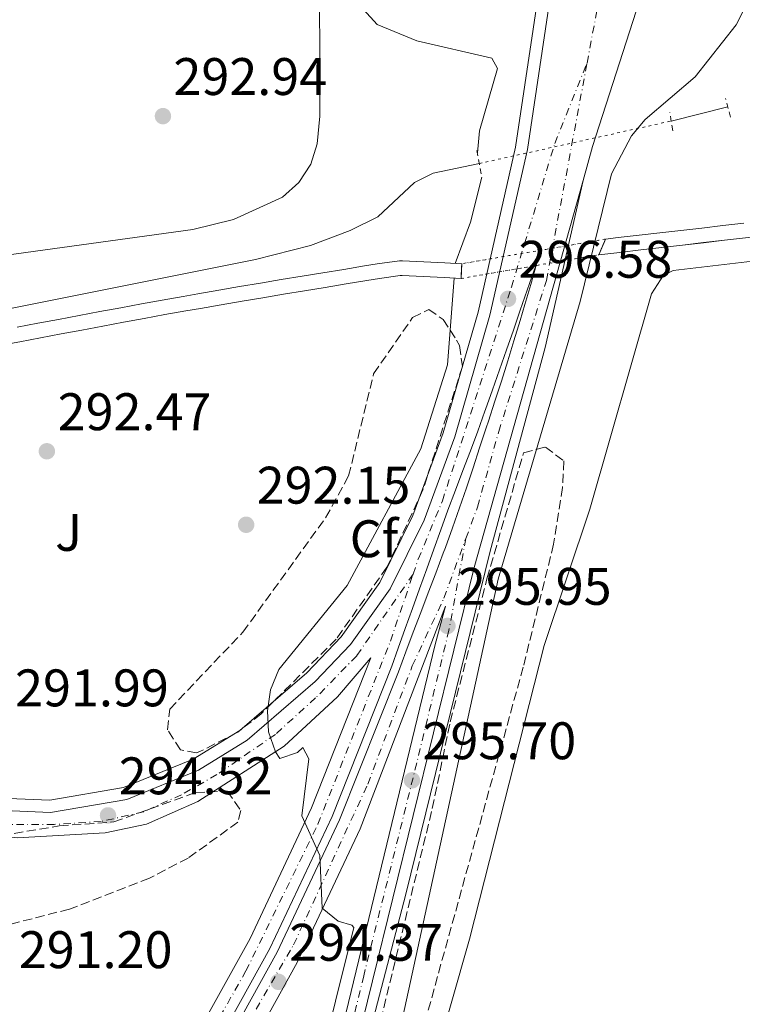
# Model space of a CAD drawing. Units: metres. Extents: x 604696 to 608169, y 4685264 to 4687629.
# Drawn here: x 605074 to 605211, y 4687103 to 4687290 of the extents above; entities that cross this region are included whole.
import ezdxf
from ezdxf.enums import TextEntityAlignment as Align

# ---------------------------------------------------------------- set-up
doc = ezdxf.new("R2010")
doc.units = ezdxf.units.M
doc.header["$MEASUREMENT"] = 0
for name, pattern in [('DGN Style 1', [1.045693079995523, 0.001739921930109024, -1.043953158065414]), ('DGN Style 2', [1.7399219301090239, 1.043953158065414, -0.6959687720436097]), ('DGN Style 3', [2.435890702152634, 1.739921930109024, -0.6959687720436097]), ('DGN Style 4', [2.7856150101045474, 1.391937544087219, -0.6959687720436097, 0.001739921930109024, -0.6959687720436097]), ('DGN Style 5', [1.217945351076317, 0.5219765790327072, -0.6959687720436097])]:
    doc.linetypes.add(name, pattern=pattern)
for name, color, linetype, lineweight in [('Acequia sin especificar', 4, 'Continuous', 0), ('Acequia sin especificar no vista', 4, 'DGN Style 5', 0), ('Canal de obra', 4, 'Continuous', 13), ('Canal de obra no visto', 4, 'DGN Style 1', 13), ('Carretera', 9, 'Continuous', 0), ('Cota de punto acotado terreno', 7, 'Continuous', 0), ('Curva de nivel intermedia', 30, 'Continuous', 0), ('Eje de carretera', 7, 'DGN Style 4', 0), ('Etiqueta de zona arbolada', 92, 'Continuous', 0), ('Línea blanca (vial)', 7, 'Continuous', 13), ('Línea de asfalto', 7, 'Continuous', 13), ('Línea de cambio de uso (parcela vista)', 92, 'Continuous', 0), ('Pontón-alcantarilla (pasos de agua)', 1, 'DGN Style 2', 0), ('Punto acotado terreno (símbolo)', 7, 'Continuous', 0), ('Zona ajardinada', 92, 'Continuous', 0), ('Zona arbolada', 92, 'DGN Style 3', 0)]:
    doc.layers.add(name, color=color, linetype=linetype, lineweight=lineweight)
doc.styles.add('Style-Arial', font='arial.ttf')

# ---------------------------------------------------------------- blocks, each defined once
blk = doc.blocks.new('5PATER')
at = {"layer": 'Punto acotado terreno (símbolo)', "linetype": 'Continuous', "lineweight": 0}
h = blk.add_hatch(color=51, dxfattribs=at)
edge = h.paths.add_edge_path()
edge.add_ellipse((0, 0), major_axis=(-0.1095731443231308, -0.1110710700762829), ratio=0.9994222409660317, start_angle=0, end_angle=360)

msp = doc.modelspace()

# ---------------------------------------------------------------- linework, layer by layer
at = {"layer": 'Acequia sin especificar', "color": 4, "linetype": 'Continuous', "lineweight": 0, "elevation": 292.0500000000029, "flags": 128}
msp.add_lwpolyline([(605197.54, 4687270.949999999), (605208.2599999999, 4687273.640000001)], dxfattribs=at)
at = {"layer": 'Acequia sin especificar', "color": 4, "linetype": 'Continuous', "lineweight": 0}
msp.add_polyline3d([(605012.5700000003, 4687312.24, 292.3699999999953), (605016.6399999997, 4687270.140000001, 292.3699999999953), (605015.7800000003, 4687260.24, 292.3699999999953), (605013.2300000006, 4687246.32, 292.3699999999953), (605012.7599999999, 4687237.810000001, 292.3699999999953), (605013.5700000003, 4687233.880000001, 292.3699999999953), (605015.4900000002, 4687231.25, 292.3699999999953), (605019.3799999999, 4687230.27, 292.3699999999953), (605032.04, 4687229.65, 292.3699999999953), (605051.9600000001, 4687231.380000001, 292.3699999999953), (605118.7000000002, 4687244.710000001, 292.3699999999953), (605129.1299999999, 4687247.350000001, 292.3699999999953), (605136.6200000001, 4687250.17, 292.3699999999953), (605141.8899999997, 4687252.779999999, 292.3699999999953), (605148.8300000001, 4687259.32, 292.3699999999953), (605152.4100000003, 4687261.050000001, 292.3699999999953), (605161.1500000004, 4687262.9, 292.3699999999953)], dxfattribs=at)
at = {"layer": 'Acequia sin especificar no vista', "color": 4, "linetype": 'DGN Style 5', "lineweight": 0, "extrusion": (0.008383067487875323, 0.001854457083586369, 0.9999631419049498), "elevation": 14057.79387282558, "flags": 128}
msp.add_lwpolyline([(605137.4344934359, 4687244.890175045), (605173.8258973263, 4687252.940188888)], dxfattribs=at)
at = {"layer": 'Canal de obra', "color": 4, "linetype": 'Continuous', "lineweight": 13, "extrusion": (-0.1147665872267575, 0.9932765959302345, 0.01517347796547539), "elevation": 4586280.942046686, "flags": 128}
msp.add_lwpolyline([(-1139185.243098208, -69303.31127938294), (-1139189.238511226, -69302.74121375478), (-1139193.235072041, -69302.7912274818), (-1139197.241566767, -69302.85122264149), (-1139201.238127581, -69302.91123521728), (-1139205.234688397, -69302.97124779306), (-1139209.241183122, -69303.03124295274), (-1139213.237743937, -69303.09125552853), (-1139217.234304752, -69303.1512681043), (-1139221.240799478, -69303.19126556648)], dxfattribs=at)
at = {"layer": 'Canal de obra', "color": 4, "linetype": 'Continuous', "lineweight": 13}
for points in [[(605211.6200000001, 4687248.810000001, 294.7200000000012), (605207.6500000004, 4687248.350000001, 294.7799999999988), (605203.6699999999, 4687247.890000001, 294.8399999999965), (605199.7000000002, 4687247.430000001, 294.8999999999942), (605195.7300000006, 4687246.970000001, 294.9600000000065), (605191.75, 4687246.51, 295.0200000000041), (605187.7800000003, 4687246.050000001, 295.070000000007), (605183.8099999996, 4687245.600000001, 294.5), (605185.0899999999, 4687248.560000001, 296.1100000000006), (605187.4600000001, 4687248.84, 295.070000000007), (605191.4299999997, 4687249.300000001, 295.0200000000041), (605195.4000000004, 4687249.75, 294.9600000000065), (605199.3799999999, 4687250.210000001, 294.8999999999942), (605203.3499999996, 4687250.67, 294.8399999999965), (605207.3300000001, 4687251.130000001, 294.7799999999988), (605211.2999999998, 4687251.59, 294.7200000000012)], [(605211.2999999998, 4687251.59, 294.7200000000012), (605207.3300000001, 4687251.130000001, 294.7799999999988), (605203.3499999996, 4687250.67, 294.8399999999965), (605199.3799999999, 4687250.210000001, 294.8999999999942), (605195.4000000004, 4687249.75, 294.9600000000065), (605191.4299999997, 4687249.300000001, 295.0200000000041), (605187.4600000001, 4687248.84, 295.070000000007), (605185.0899999999, 4687248.560000001, 295.1199999999953)], [(605073.4699999997, 4687231.859999999, 294.320000000007), (605077.4000000004, 4687232.600000001, 294.2599999999948), (605081.3300000001, 4687233.34, 294.1999999999971), (605085.2599999999, 4687234.08, 294.1399999999995), (605089.1900000004, 4687234.82, 294.0899999999965), (605093.1299999999, 4687235.550000001, 294.0299999999988), (605097.0700000003, 4687236.279999999, 293.9900000000052), (605101.0099999999, 4687237, 293.9400000000023), (605104.9600000001, 4687237.710000001, 293.9100000000035), (605107.7800000003, 4687238.199999999, 293.8800000000047), (605111.7199999997, 4687238.890000001, 293.8699999999953), (605115.6699999999, 4687239.560000001, 293.8800000000047), (605119.6200000001, 4687240.220000001, 293.9100000000035), (605123.5700000003, 4687240.880000001, 293.9600000000065), (605127.5199999996, 4687241.539999999, 294.0200000000041), (605131.4699999997, 4687242.180000001, 294.0800000000018), (605135.4199999999, 4687242.83, 294.1300000000047), (605139.3700000001, 4687243.470000001, 294.1699999999983), (605141.7699999996, 4687243.869999999, 294.1900000000023), (605145.9900000002, 4687244.470000001, 294.179999999993), (605146.5800000001, 4687244.460000001, 294.1900000000023), (605150.5999999996, 4687244.25, 294.4100000000035), (605154.5899999999, 4687244.050000001, 294.6300000000047), (605157.8099999996, 4687243.890000001, 295.1199999999953), (605157.6699999999, 4687241.100000001, 296.1100000000006), (605154.4500000002, 4687241.26, 294.6300000000047), (605150.4699999997, 4687241.460000001, 294.4100000000035), (605146.4800000006, 4687241.66, 294.1900000000023), (605146.1600000003, 4687241.67, 294.179999999993), (605142.1900000004, 4687241.100000001, 294.1900000000023), (605139.8200000003, 4687240.710000001, 294.1699999999983), (605135.8700000001, 4687240.07, 294.1300000000047), (605131.9199999999, 4687239.42, 294.0800000000018), (605127.9699999997, 4687238.77, 294.0200000000041), (605124.0300000003, 4687238.119999999, 293.9600000000065), (605120.0800000001, 4687237.460000001, 293.9100000000035), (605116.1399999997, 4687236.800000001, 293.8800000000047), (605112.2000000002, 4687236.130000001, 293.8699999999953), (605108.2599999999, 4687235.439999999, 293.8800000000047), (605105.4500000002, 4687234.949999999, 293.9100000000035), (605101.5099999999, 4687234.24, 293.9400000000023), (605097.5700000003, 4687233.529999999, 293.9900000000052), (605093.6399999997, 4687232.800000001, 294.0299999999988), (605089.7100000001, 4687232.07, 294.0899999999965), (605085.7800000003, 4687231.33, 294.1399999999995), (605081.8499999996, 4687230.59, 294.1999999999971), (605077.9199999999, 4687229.84, 294.2599999999948), (605073.9800000006, 4687229.100000001, 294.320000000007), (605070.0499999998, 4687228.369999999, 294.3800000000047)], [(605157.8099999996, 4687243.890000001, 295.1199999999953), (605154.5899999999, 4687244.050000001, 294.6300000000047), (605150.5999999996, 4687244.25, 294.4100000000035), (605146.5800000001, 4687244.460000001, 294.1900000000023), (605145.9900000002, 4687244.470000001, 294.179999999993), (605141.7699999996, 4687243.869999999, 294.1900000000023), (605139.3700000001, 4687243.470000001, 294.1699999999983), (605135.4199999999, 4687242.83, 294.1300000000047), (605131.4699999997, 4687242.180000001, 294.0800000000018), (605127.5199999996, 4687241.539999999, 294.0200000000041), (605123.5700000003, 4687240.880000001, 293.9600000000065), (605119.6200000001, 4687240.220000001, 293.9100000000035), (605115.6699999999, 4687239.560000001, 293.8800000000047), (605111.7199999997, 4687238.890000001, 293.8699999999953), (605107.7800000003, 4687238.199999999, 293.8800000000047), (605104.9600000001, 4687237.710000001, 293.9100000000035), (605101.0099999999, 4687237, 293.9400000000023), (605097.0700000003, 4687236.279999999, 293.9900000000052), (605093.1299999999, 4687235.550000001, 294.0299999999988), (605089.1900000004, 4687234.82, 294.0899999999965), (605085.2599999999, 4687234.08, 294.1399999999995), (605081.3300000001, 4687233.34, 294.1999999999971), (605077.4000000004, 4687232.600000001, 294.2599999999948), (605073.4699999997, 4687231.859999999, 294.320000000007)], [(605070.0499999998, 4687228.369999999, 294.3800000000047), (605073.9800000006, 4687229.100000001, 294.320000000007), (605077.9199999999, 4687229.84, 294.2599999999948), (605081.8499999996, 4687230.59, 294.1999999999971), (605085.7800000003, 4687231.33, 294.1399999999995), (605089.7100000001, 4687232.07, 294.0899999999965), (605093.6399999997, 4687232.800000001, 294.0299999999988), (605097.5700000003, 4687233.529999999, 293.9900000000052), (605101.5099999999, 4687234.24, 293.9400000000023), (605105.4500000002, 4687234.949999999, 293.9100000000035), (605108.2599999999, 4687235.439999999, 293.8800000000047), (605112.2000000002, 4687236.130000001, 293.8699999999953), (605116.1399999997, 4687236.800000001, 293.8800000000047), (605120.0800000001, 4687237.460000001, 293.9100000000035), (605124.0300000003, 4687238.119999999, 293.9600000000065), (605127.9699999997, 4687238.77, 294.0200000000041), (605131.9199999999, 4687239.42, 294.0800000000018), (605135.8700000001, 4687240.07, 294.1300000000047), (605139.8200000003, 4687240.710000001, 294.1699999999983), (605142.1900000004, 4687241.100000001, 294.1900000000023), (605146.1600000003, 4687241.67, 294.179999999993), (605146.4800000006, 4687241.66, 294.1900000000023), (605150.4699999997, 4687241.460000001, 294.4100000000035), (605154.4500000002, 4687241.26, 294.6300000000047), (605157.6699999999, 4687241.100000001, 295.7400000000052)]]:
    msp.add_polyline3d(points, dxfattribs=at)
at = {"layer": 'Canal de obra no visto', "color": 4, "linetype": 'DGN Style 5', "lineweight": 0, "elevation": 295.1199999999953, "flags": 128}
msp.add_lwpolyline([(605185.0899999999, 4687248.560000001), (605157.8099999996, 4687243.890000001)], dxfattribs=at)
at = {"layer": 'Canal de obra no visto', "color": 4, "linetype": 'DGN Style 5', "lineweight": 0, "extrusion": (0.04602125872425099, 0.007922557928898092, 0.9989090433174079), "elevation": 65280.47420196762, "flags": 128}
msp.add_lwpolyline([(4516625.395008732, -1390064.215567531), (4516625.395008731, -1390090.769045646)], dxfattribs=at)
at = {"layer": 'Canal de obra no visto', "color": 4, "linetype": 'DGN Style 1', "lineweight": 13}
msp.add_polyline3d([(605157.6699999999, 4687241.100000001, 295.7400000000052), (605157.6699999999, 4687241.100000001, 296.1100000000006), (605157.8099999996, 4687243.890000001, 296.1100000000006), (605185.0899999999, 4687248.560000001, 295.1199999999953), (605183.8099999996, 4687245.600000001, 296.1100000000006)], close=True, dxfattribs=at)
at = {"layer": 'Carretera', "color": 9, "linetype": 'Continuous', "lineweight": 0}
for points in [[(604996.23, 4687302.699999998, 294.5099999999948), (605006.3799999999, 4687198.379999998, 295.4199999999983), (605008.8599999987, 4687188.030000002, 295.3800000000047), (605011.7899999992, 4687180.53, 295.3500000000058), (605016.9899999981, 4687171.149999999, 295.3000000000029), (605023.5599999995, 4687162.690000001, 295.2400000000052), (605029.2399999991, 4687157.100000001, 295.1999999999971), (605037.8099999988, 4687150.680000001, 295.1499999999942), (605050.9499999996, 4687144.140000002, 295.0800000000018), (605065.2099999998, 4687140.489999999, 295.0099999999948), (605079.8200000012, 4687139.88, 294.9499999999971), (605094.2899999997, 4687142.350000001, 294.8999999999942), (605107.8799999994, 4687147.91, 294.8600000000006), (605117.1000000018, 4687153.550000002, 294.8399999999965), (605130.0100000022, 4687164.690000001, 295.1199999999953), (605136.7300000011, 4687171.719999999, 295.4100000000035), (605144.2500000005, 4687182.289999999, 295.5200000000041), (605150.6600000008, 4687195.269999999, 295.4100000000035), (605156.4999999992, 4687211.109999999, 295.5599999999977), (605163.1299999988, 4687234.160000001, 296.0299999999988), (605170.2700000001, 4687265.55, 296.0500000000029), (605181.1499999987, 4687338.45, 296.7899999999936)], [(605104.3900000004, 4687092.06, 292.9900000000052), (605117.6499999994, 4687116, 293.820000000007), (605129.3199999994, 4687140.760000002, 294.4700000000012), (605140.5899999992, 4687169.190000001, 295.1399999999995), (605134.2700000004, 4687161.760000002, 294.9100000000035), (605124.1499999993, 4687152.460000001, 294.6300000000047), (605107.7499999999, 4687141.940000002, 294.3300000000018), (605098.0200000001, 4687137.659999999, 294.2200000000012), (605090.2100000004, 4687135.989999998, 294.3600000000006), (605073.4600000001, 4687135.059999998, 294.6900000000023), (605063.129999999, 4687136.330000003, 294.9100000000035), (605053.0799999973, 4687138.969999999, 295.1199999999953), (605043.4699999985, 4687142.930000001, 295.3399999999965), (605034.4800000006, 4687148.140000001, 295.5599999999977), (605026.2699999987, 4687154.52, 295.7599999999948), (605018.9899999986, 4687161.929999999, 295.9499999999971), (605012.7800000014, 4687170.260000002, 296.1300000000047), (605007.6800000007, 4687179.320000002, 296.3000000000029), (605002.8399999995, 4687192.910000001, 296.3000000000029), (605000.7399999984, 4687203.640000001, 296.070000000007), (604989.0100000026, 4687327.819999999, 294.4700000000012)], [(605193.4800000002, 4687299.859999999, 297), (605182.6200000017, 4687266.120000003, 296.7100000000065), (605180.8099999991, 4687259.690000001, 296.6900000000023), (605160.1600000004, 4687186.280000002, 296.6699999999983), (605137.0199999996, 4687092.260000001, 295.8300000000018)], [(605109.3500000024, 4687089.050000001, 292.9900000000052), (605122.8199999996, 4687113.359999998, 293.820000000007), (605134.6400000014, 4687138.449999998, 294.4700000000012), (605145.7899999982, 4687166.550000002, 295.7599999999948), (605147.1999999986, 4687170.289999999, 295.8000000000029), (605148.6200000001, 4687174.039999999, 295.8500000000058), (605150.0399999995, 4687177.780000002, 295.8999999999942), (605151.4499999998, 4687181.520000001, 295.9499999999971), (605152.8700000015, 4687185.260000002, 296), (605154.2899999986, 4687188.999999999, 296.0500000000029), (605154.6999999998, 4687190.09, 296.0599999999977), (605156.079999999, 4687193.840000001, 296.1300000000047), (605157.4100000011, 4687197.609999999, 296.2200000000012), (605158.6999999986, 4687201.399999998, 296.3300000000018), (605159.9600000014, 4687205.190000001, 296.4400000000023), (605161.1999999997, 4687209, 296.5500000000029), (605162.4499999993, 4687212.800000002, 296.6499999999942), (605162.8600000005, 4687214.050000001, 296.679999999993), (605164.100000001, 4687217.850000001, 296.7599999999948), (605165.3200000013, 4687221.659999999, 296.8300000000018), (605166.5199999994, 4687225.48, 296.8899999999995), (605167.6999999996, 4687229.300000002, 296.9400000000023), (605168.8599999996, 4687233.129999998, 296.9700000000012), (605169.7699999994, 4687236.140000002, 296.9900000000052), (605170.9099999993, 4687239.980000001, 296.9700000000012), (605172.0200000004, 4687243.830000003, 296.679999999993), (605171.570000001, 4687242.649999998, 296.6399999999995), (605170.2399999988, 4687238.87, 296.5599999999977), (605168.9200000024, 4687235.100000002, 296.4799999999959), (605167.6000000013, 4687231.330000001, 296.3899999999995), (605166.2800000003, 4687227.550000002, 296.3099999999977), (605164.9500000004, 4687223.780000002, 296.2299999999959), (605163.6299999994, 4687219.999999999, 296.1499999999942), (605162.3099999984, 4687216.230000001, 296.0599999999977), (605162.199999999, 4687215.920000002, 296.0599999999977), (605160.850000001, 4687212.16, 295.9600000000065), (605159.4499999996, 4687208.420000001, 295.8399999999965), (605158.0300000003, 4687204.679999999, 295.7200000000012), (605156.6099999987, 4687200.940000001, 295.6000000000058), (605155.1999999983, 4687197.2, 295.5099999999948), (605153.8200000013, 4687193.440000001, 295.4400000000023), (605152.5100000015, 4687189.809999999, 295.3999999999942), (605151.1599999993, 4687186.050000001, 295.3600000000006), (605149.8000000003, 4687182.28, 295.3099999999977), (605148.4500000002, 4687178.519999999, 295.2700000000041), (605147.1000000024, 4687174.75, 295.2200000000012), (605145.739999999, 4687170.989999998, 295.179999999993), (605144.5399999986, 4687167.620000003, 295.1399999999995), (605133.2199999997, 4687139.069999999, 294.4700000000012), (605121.4400000003, 4687114.059999998, 293.820000000007), (605108.0200000004, 4687089.850000001, 292.9900000000052)], [(605134.8500000014, 4687097.830000003, 295.7799999999988), (605152.760000002, 4687171.690000002, 296.5500000000029), (605154.6999999998, 4687178.95, 296.5800000000018), (605138.5399999995, 4687136.760000001, 294.4700000000012), (605126.6000000014, 4687111.420000004, 293.820000000007), (605112.9899999991, 4687086.84, 292.9900000000052)]]:
    msp.add_polyline3d(points, dxfattribs=at)
at = {"layer": 'Curva de nivel intermedia', "color": 30, "linetype": 'Continuous', "lineweight": 0, "elevation": 294.9999999999999, "flags": 128}
for points in [[(605144.8800000001, 4687093.029999998), (605164.6900000006, 4687184.09), (605180.2499999997, 4687236.73), (605186.24, 4687260.939999999), (605190.0199999998, 4687268.159999999), (605192.5900000001, 4687271.25), (605202.1100000021, 4687279.359999999), (605209.8400000012, 4687289.179999999), (605219.2600000004, 4687307.84)], [(605160.7900000003, 4687264.929999999), (605161.2000000015, 4687269.109999998), (605164.6000000011, 4687280.899999999), (605163.5000000015, 4687282.859999999), (605149.2800000012, 4687286.159999998), (605141.7500000009, 4687289.239999998), (605139.1900000017, 4687292.07)], [(605156.5600000012, 4687243.960000001), (605159.5000000005, 4687251.759999999), (605161.6100000006, 4687260.310000001)], [(605130.3800000006, 4687090.130000001), (605137.35, 4687118.039999999), (605136.9600000009, 4687118.470000001), (605134.4000000017, 4687119.279999998), (605131.3500000007, 4687121.71), (605130.9000000014, 4687131.679999999), (605127.5100000006, 4687139.249999999), (605128.8200000004, 4687150.029999999), (605127.6800000004, 4687152.17), (605126.65, 4687151.23), (605123.3200000018, 4687150.099999999), (605122.5000000015, 4687151.33), (605121.1400000004, 4687155.139999999), (605120.9700000006, 4687159.140000001), (605121.5300000014, 4687163.109999999), (605123.1299999997, 4687166.980000001), (605136.0700000013, 4687182.9), (605150.0700000003, 4687208.789999999), (605155.1100000006, 4687224.74), (605156.3800000002, 4687241.16)]]:
    msp.add_lwpolyline(points, dxfattribs=at)
at = {"layer": 'Eje de carretera', "color": 7, "linetype": 'DGN Style 4', "lineweight": 0}
for points in [[(605181.5799999974, 4687281.95, 296.6900000000024), (605187.3900000011, 4687313.010000003, 296.8399999999965), (605191.9499999987, 4687356.570000002, 296.9100000000035), (605194.0599999987, 4687375.710000001, 297.2500000000001), (605197.5700000002, 4687409.780000002, 297.0299999999989), (605198.6200000006, 4687443.850000003, 296.5899999999966), (605198.2699999998, 4687470.330000003, 296.4100000000036), (605194.7600000005, 4687520.899999999, 296.2499999999999), (605188.4400000017, 4687572.780000003, 296.6999999999971), (605187.1400000007, 4687584.030000002, 296.7100000000065)], [(605148.5799999972, 4687185.020000001, 295.4199999999983), (605137.890000001, 4687169.570000002, 295.2499999999999), (605130.0900000001, 4687161.580000003, 294.979999999996), (605122.4600000014, 4687154.670000002, 294.8999999999941), (605111.3799999993, 4687147.039999999, 294.6399999999994), (605104.6600000004, 4687143.230000001, 294.5700000000069), (605097.3999999983, 4687139.960000002, 294.4999999999999), (605089.4099999998, 4687138.149999999, 294.5099999999948), (605080.5100000014, 4687137.600000001, 294.7400000000052), (605070.1600000003, 4687137.600000001, 294.8399999999966), (605058.5399999997, 4687139.600000002, 295.0299999999989), (605048.7399999984, 4687142.690000001, 295.179999999993), (605037.300000001, 4687148.680000001, 295.3300000000018), (605028.0399999983, 4687155.399999999, 295.6300000000047), (605020.5899999985, 4687162.670000002, 295.6600000000036), (605014.0599999973, 4687172.120000003, 295.729999999996), (605009.5199999999, 4687180.11, 295.8500000000059), (605004.9800000002, 4687193.730000001, 295.8699999999955), (605003.5300000019, 4687201.000000001, 295.7500000000001), (605001.3500000003, 4687225.34, 295.4700000000012), (604995.36, 4687291.100000003, 294.6999999999971)], [(605148.5799999972, 4687185.020000001, 295.4199999999983), (605149.5499999995, 4687187.86, 295.4100000000034), (605154.1400000006, 4687198.930000001, 295.5200000000042), (605167.2299999997, 4687239.440000001, 296.3000000000029), (605175.4599999997, 4687266.720000001, 296.3300000000018), (605181.5799999974, 4687281.95, 296.6900000000024)], [(605158.5799999974, 4687191.789999999, 296.3999999999942), (605160.7899999979, 4687197.770000001, 296.5299999999988), (605164.8299999969, 4687212.100000002, 296.6699999999982), (605173.8799999994, 4687240.74, 296.7899999999935), (605181.5799999974, 4687281.95, 296.6900000000024)], [(605014.2800000008, 4687004.230000001, 293.2899999999935), (605014.2843743409, 4687004.232187171, 293.2899000000033), (605035.1200000016, 4687014.649999999, 292.7899999999937), (605041.6099999981, 4687018.82, 292.6699999999983), (605059.8400000005, 4687031.06, 292.3699999999954), (605079.0499999997, 4687047.210000001, 292.229999999996), (605096.4299999982, 4687065.820000002, 292.3399999999965), (605104.2600000004, 4687077.690000002, 292.6399999999995), (605125.9200000013, 4687114.780000003, 293.8800000000047), (605139.9899999974, 4687145.260000002, 294.8600000000006), (605148.4299999997, 4687167.66, 295.8500000000059), (605154.4299999989, 4687180.510000003, 296.4400000000023), (605158.5799999974, 4687191.789999999, 296.3999999999942)], [(605158.5799999974, 4687191.789999999, 296.3999999999942), (605155.39, 4687174.440000002, 296.0800000000019), (605149.27, 4687149.250000002, 296.2599999999948), (605139.2299999996, 4687108.910000001, 295.929999999993), (605134.9999999985, 4687091.730000001, 295.8699999999955), (605128.1599999988, 4687070.32, 296.3200000000069), (605121.4600000001, 4687055.030000002, 296.6999999999971), (605112.7299999993, 4687040.470000001, 297.0899999999965), (605108.3599999995, 4687034.640000001, 297.1300000000048), (605075.7500000005, 4686998.090000001, 298.0200000000042), (605071.8199999988, 4686992.850000001, 298.6199999999954), (605065.4200000018, 4686984.250000001, 298.5099999999949), (605058.4300000002, 4686970.859999999, 298.9700000000012), (605054.789999999, 4686964.300000002, 299.2100000000065), (605053.4799999992, 4686957.75, 299.4400000000024), (605050.1299999986, 4686943.480000001, 299.9600000000063), (605048.9699999986, 4686932.7, 300.429999999993), (605048.8199999988, 4686921.63, 300.9400000000023), (605050.1299999986, 4686913.190000002, 301.0000000000001), (605053.4799999992, 4686897.460000001, 301.25), (605065.4200000018, 4686862.65, 301.6199999999953), (605080.260000001, 4686822.460000002, 302.1399999999995), (605087.9799999992, 4686803.239999999, 302.9900000000052), (605091.1195476652, 4686792.503226298, 303.1098000000056)], [(605012.5095562423, 4687010.39987202, 293.2899999999935), (605024.9699999995, 4687016.110000002, 292.9700000000012), (605034.2800000012, 4687020.699999999, 292.7400000000053), (605048.0499999999, 4687030.15, 292.4199999999984), (605057.6299999978, 4687037.039999999, 292.3600000000006), (605076.1200000015, 4687052.700000001, 292.2200000000012), (605092.1799999991, 4687070.250000001, 292.3099999999976), (605103.3900000007, 4687086.050000002, 292.8200000000072), (605116.8799999978, 4687109.820000002, 293.6600000000034), (605130.5199999991, 4687137.63, 294.4100000000034), (605144.2800000012, 4687172.330000003, 295.1900000000024), (605148.5799999972, 4687185.020000001, 295.4199999999983)]]:
    msp.add_polyline3d(points, dxfattribs=at)
at = {"layer": 'Línea blanca (vial)', "color": 7, "linetype": 'Continuous', "lineweight": 13}
for points in [[(605180.8099999985, 4687259.690000002, 296.7100000000065), (605182.6200000012, 4687266.120000003, 296.7100000000065), (605193.4799999997, 4687299.86, 296.9999999999999), (605196.8599999994, 4687315.5, 296.9999999999999), (605201.0700000004, 4687344.81, 296.3999999999942), (605205.3700000009, 4687379.210000002, 297.0099999999948), (605205.5100000016, 4687414.149999999, 297.0099999999948), (605203.5699999994, 4687452.74, 296.4700000000012), (605198.7899999983, 4687522.609999999, 296.4299999999931), (605193.2199999982, 4687571.710000002, 296.6999999999971), (605193.1900000013, 4687579.7, 296.6999999999971), (605193.9099999989, 4687584.130000001, 296.6999999999971)], [(604996.2299999995, 4687302.699999999, 294.5099999999948), (605006.3799999994, 4687198.38, 295.4199999999983), (605008.8599999984, 4687188.030000002, 295.3800000000048), (605011.7899999986, 4687180.530000002, 295.3500000000058), (605016.9899999977, 4687171.149999999, 295.3000000000029), (605023.5599999991, 4687162.690000001, 295.2400000000054), (605029.2399999986, 4687157.100000001, 295.199999999997), (605037.8099999983, 4687150.680000001, 295.1499999999943), (605050.949999999, 4687144.140000002, 295.0800000000019), (605065.2099999995, 4687140.489999999, 295.0099999999949), (605079.8200000008, 4687139.88, 294.9499999999971), (605094.2899999992, 4687142.350000001, 294.8999999999941), (605107.879999999, 4687147.91, 294.8600000000006), (605117.1000000014, 4687153.550000002, 294.8399999999966), (605130.0100000018, 4687164.690000002, 295.1199999999954), (605136.7300000007, 4687171.720000001, 295.4100000000034), (605144.2499999999, 4687182.29, 295.5200000000042), (605150.6600000004, 4687195.27, 295.4100000000034), (605156.4999999986, 4687211.11, 295.5599999999977), (605163.1299999983, 4687234.160000003, 296.0299999999989), (605170.2699999996, 4687265.550000001, 296.0500000000029), (605181.1499999983, 4687338.450000001, 296.7899999999935)], [(604989.0100000021, 4687327.82, 294.4700000000013), (605000.7399999979, 4687203.640000001, 296.070000000007), (605002.839999999, 4687192.910000001, 296.3000000000029), (605007.6800000003, 4687179.320000002, 296.3000000000029), (605012.780000001, 4687170.260000003, 296.1300000000048), (605018.9899999981, 4687161.930000001, 295.949999999997), (605026.269999998, 4687154.52, 295.7599999999947), (605034.4800000001, 4687148.140000001, 295.5599999999977), (605043.4699999979, 4687142.930000001, 295.3399999999965), (605053.0799999969, 4687138.970000001, 295.1199999999954), (605063.1299999985, 4687136.330000003, 294.9100000000035), (605073.4599999995, 4687135.059999999, 294.6900000000023), (605090.2099999998, 4687135.989999998, 294.3600000000005), (605098.0199999996, 4687137.66, 294.2200000000011), (605107.7499999994, 4687141.940000002, 294.3300000000018), (605124.1499999989, 4687152.460000001, 294.6300000000047), (605134.2699999998, 4687161.760000002, 294.9100000000035), (605140.5899999987, 4687169.190000001, 295.1399999999995), (605129.3199999989, 4687140.760000003, 294.4700000000013), (605117.649999999, 4687116.000000001, 293.8200000000071), (605104.3899999999, 4687092.060000001, 292.9900000000052)], [(605100.9600000011, 4686770.710000004, 303.179999999993), (605099.7899999977, 4686774.539999999, 303.179999999993), (605098.6099999996, 4686778.359999999, 303.179999999993), (605089.4600000011, 4686803.180000001, 303.179999999993), (605087.8200000006, 4686806.830000003, 302.3500000000059), (605057.9899999975, 4686888.41, 301.300000000003), (605054.4600000004, 4686899.88, 301.25), (605050.75, 4686919.949999999, 300.8500000000058), (605050.73, 4686932.710000002, 300.3600000000006), (605052.1299999991, 4686945.000000001, 299.8899999999994), (605057.6900000002, 4686964.970000001, 299.1600000000036), (605065.1800000003, 4686980.370000003, 298.6000000000059), (605074.8200000006, 4686994.070000002, 298.1199999999953), (605094.8700000002, 4687015.520000001, 297.3099999999977), (605115.3599999979, 4687040.440000003, 297.0500000000029), (605122.8500000002, 4687053.860000002, 296.7200000000011), (605130.8999999991, 4687072.699999999, 296.2499999999999), (605137.0199999991, 4687092.260000002, 295.8300000000017), (605160.1599999999, 4687186.280000002, 296.6699999999982), (605180.8099999985, 4687259.690000002, 296.7100000000065)], [(605108.0199999998, 4687089.850000001, 292.9900000000052), (605121.4399999998, 4687114.059999999, 293.8200000000071), (605133.2199999993, 4687139.07, 294.4700000000013), (605144.5399999982, 4687167.620000003, 295.1399999999995), (605145.7399999985, 4687170.989999998, 295.179999999993), (605147.1000000021, 4687174.750000001, 295.2200000000013), (605148.4499999997, 4687178.52, 295.270000000004), (605149.7999999998, 4687182.280000002, 295.3099999999978), (605151.1599999988, 4687186.050000002, 295.3600000000007), (605152.510000001, 4687189.809999999, 295.3999999999942), (605153.8200000009, 4687193.440000001, 295.4400000000023), (605155.199999998, 4687197.200000001, 295.5099999999948), (605156.6099999984, 4687200.940000002, 295.6000000000058), (605158.0299999998, 4687204.680000001, 295.7200000000012), (605159.4499999991, 4687208.420000002, 295.8399999999965), (605160.8500000006, 4687212.160000001, 295.9600000000065), (605162.1999999983, 4687215.920000004, 296.0599999999978), (605162.3099999981, 4687216.230000001, 296.0599999999978), (605163.6299999988, 4687220, 296.1499999999943), (605164.9499999998, 4687223.780000002, 296.2299999999959), (605166.2799999998, 4687227.550000003, 296.3099999999977), (605167.6000000008, 4687231.330000003, 296.3899999999994), (605168.9200000018, 4687235.100000002, 296.479999999996), (605170.2399999984, 4687238.870000001, 296.5599999999977), (605171.5700000006, 4687242.649999999, 296.6399999999995), (605172.0199999998, 4687243.830000003, 296.6799999999931)], [(605109.3500000021, 4687089.050000002, 292.9900000000052), (605122.8199999989, 4687113.359999999, 293.8200000000071), (605134.640000001, 4687138.449999999, 294.4700000000013), (605145.7899999977, 4687166.550000002, 295.7599999999947), (605147.1999999981, 4687170.289999999, 295.800000000003), (605148.6199999996, 4687174.04, 295.8500000000059), (605150.039999999, 4687177.780000002, 295.8999999999941), (605151.4499999994, 4687181.520000001, 295.949999999997), (605152.8700000009, 4687185.260000003, 296), (605154.2899999982, 4687189, 296.0500000000029), (605154.6999999994, 4687190.090000001, 296.0599999999978), (605156.0799999986, 4687193.840000002, 296.1300000000048), (605157.4100000006, 4687197.609999999, 296.2200000000013), (605158.6999999981, 4687201.399999999, 296.3300000000018), (605159.9600000009, 4687205.190000001, 296.4400000000023), (605161.1999999993, 4687209, 296.550000000003), (605162.4499999987, 4687212.800000003, 296.6499999999941), (605162.86, 4687214.050000002, 296.6799999999931), (605164.1000000006, 4687217.850000001, 296.7599999999949), (605165.3200000009, 4687221.66, 296.8300000000019), (605166.519999999, 4687225.480000001, 296.8899999999995), (605167.6999999991, 4687229.300000003, 296.9400000000024), (605168.8599999992, 4687233.13, 296.9700000000013), (605169.769999999, 4687236.140000002, 296.9900000000054), (605170.9099999989, 4687239.980000002, 296.9700000000013), (605172.0199999998, 4687243.830000003, 296.9100000000035)], [(605014.8799999976, 4687002.149999999, 293.2899999999935), (605037.9499999991, 4687013.830000003, 292.7500000000002), (605059.8599999984, 4687028.280000002, 292.3800000000046), (605081.6, 4687046.870000001, 292.2200000000012), (605099.4600000014, 4687066.430000002, 292.3099999999976), (605112.9899999986, 4687086.840000001, 292.9900000000052), (605126.600000001, 4687111.420000004, 293.8200000000071), (605138.539999999, 4687136.760000002, 294.4700000000013), (605154.6999999994, 4687178.95, 296.5800000000017), (605152.7600000014, 4687171.690000003, 296.550000000003), (605134.850000001, 4687097.830000004, 295.7799999999989), (605126.2199999987, 4687070.16, 296.3399999999966), (605117.9499999986, 4687051.789999999, 296.8099999999976), (605110.0799999986, 4687039.170000004, 297.1100000000007), (605092.2399999973, 4687017.830000003, 297.3099999999977), (605072.0899999993, 4686996.280000002, 298.1199999999953), (605064.9600000012, 4686986.66, 298.4600000000065), (605056.5899999985, 4686971.530000002, 298.9700000000012), (605053.0399999989, 4686962.430000001, 299.2899999999936), (605049.7499999986, 4686950.91, 299.7100000000065), (605047.6000000007, 4686937.739999998, 300.1799999999931), (605046.9899999984, 4686924.899999999, 300.6499999999942)]]:
    msp.add_polyline3d(points, dxfattribs=at)
at = {"layer": 'Línea de asfalto', "color": 7, "linetype": 'Continuous', "lineweight": 13}
for points in [[(604998.5199999983, 4687302.910000001, 294.5099999999948), (605008.6499999982, 4687198.760000004, 295.4199999999983), (605011.0599999977, 4687188.710000002, 295.3800000000048), (605013.8799999985, 4687181.510000002, 295.3500000000058), (605018.920000001, 4687172.420000002, 295.3000000000029), (605025.2800000003, 4687164.219999999, 295.2400000000054), (605030.7499999997, 4687158.850000001, 295.199999999997), (605039.0199999998, 4687152.640000001, 295.1499999999943), (605051.7499999992, 4687146.300000001, 295.0800000000019), (605065.5500000013, 4687142.77, 295.0099999999949), (605079.670000001, 4687142.190000003, 294.9499999999971), (605093.6499999977, 4687144.580000003, 294.8999999999941), (605106.8399999996, 4687149.969999999, 294.8600000000006), (605115.7399999979, 4687155.410000003, 294.8399999999966), (605128.4200000003, 4687166.359999999, 295.1199999999954), (605134.9600000004, 4687173.190000002, 295.4100000000034), (605142.2699999996, 4687183.470000001, 295.5200000000042), (605148.5500000004, 4687196.180000001, 295.4100000000034), (605154.3099999982, 4687211.830000003, 295.5599999999977), (605160.8999999975, 4687234.739999998, 296.0299999999989), (605168.0100000021, 4687265.970000001, 296.0500000000029), (605176.4600000011, 4687322.600000001, 296.9900000000054)], [(605125.9959386874, 4686715.508267284, 303.692200000005), (605117.0700000002, 4686736.789999999, 303.5800000000018), (605111.2699999998, 4686750.110000002, 303.4799999999959), (605111.0500000007, 4686750.609999999, 304.1000000000059), (605098.8600000001, 4686784.460000001, 302.8699999999955), (605086.2199999979, 4686816.149999999, 302.8699999999955), (605070.7699999983, 4686858.420000004, 302.8500000000058), (605057.2499999999, 4686895.050000001, 301.6499999999942), (605054.2100000001, 4686906.760000002, 301.179999999993), (605052.5100000014, 4686919.649999999, 300.7700000000042), (605052.3199999991, 4686927.930000001, 300.5399999999935), (605053.2699999991, 4686940.020000001, 300.2100000000065), (605055.6799999987, 4686951.91, 299.9199999999983), (605058.1399999995, 4686959.82, 299.7400000000053), (605066.8399999988, 4686978.090000001, 299.3899999999995), (605073.75, 4686988.07, 299.2400000000052), (605113.649999998, 4687033.910000003, 298.6900000000024), (605123.3199999996, 4687048.74, 298.3500000000058), (605132.609999999, 4687068.36, 297.9600000000065), (605147.1999999981, 4687124.390000002, 296.7400000000052), (605163.1700000007, 4687189.420000004, 296.6900000000024), (605173.6600000004, 4687228.02, 296.6900000000024), (605180.8099999985, 4687259.690000002, 296.6900000000024)]]:
    msp.add_polyline3d(points, dxfattribs=at)
at = {"layer": 'Línea de cambio de uso (parcela vista)', "color": 92, "linetype": 'Continuous', "lineweight": 0}
for points in [[(605130.7999999998, 4687305.15, 292.6699999999983), (605130.8700000001, 4687271.890000001, 292.6699999999983), (605130.3799999999, 4687266.619999999, 292.6699999999983), (605129.1699999999, 4687262.76, 292.7200000000012), (605126.9299999997, 4687259.32, 292.8300000000018), (605123.8399999999, 4687256.5, 292.9400000000023), (605114.5099999999, 4687252.279999999, 293.1199999999953), (605106.8099999996, 4687250.4, 293.2299999999959), (605069.5800000001, 4687245.24, 293.2700000000041), (605038.8300000001, 4687242.01, 293.5500000000029), (605022.04, 4687242.640000001, 293.2899999999936), (605019.3899999997, 4687243.930000001, 293.2899999999936), (605017.8399999999, 4687247.77, 293.2899999999936), (605018.7100000001, 4687275.01, 293.5599999999977), (605016.1200000001, 4687292.140000001, 293.2799999999988)], [(605141.6500000004, 4687053.960000001, 292.6699999999983), (605159.2599999999, 4687115.83, 292.3999999999942), (605173.4400000004, 4687171.51, 292.6699999999983), (605182.0899999999, 4687197.380000001, 292.6699999999983), (605193.79, 4687238.189999999, 292.6699999999983), (605196.0499999998, 4687241.720000001, 292.9100000000035), (605197.8799999999, 4687242.619999999, 292.9799999999959), (605252.75, 4687249.029999999, 292.0599999999977), (605298.8600000005, 4687255.210000001, 292.0500000000029), (605324.4600000001, 4687257.480000001, 292.0500000000029), (605335.0899999999, 4687255.880000001, 292.0500000000029), (605338.2599999999, 4687253.359999999, 292.0500000000029), (605340.2199999997, 4687250.210000001, 292.0500000000029), (605341.2599999999, 4687246.220000001, 292.1900000000023), (605341.0800000001, 4687242.230000001, 292.3600000000006), (605338.9199999999, 4687234, 292.3600000000006), (605337.6699999999, 4687230.699999999, 292.3600000000006)]]:
    msp.add_polyline3d(points, dxfattribs=at)
at = {"layer": 'Pontón-alcantarilla (pasos de agua)', "color": 1, "linetype": 'DGN Style 2', "lineweight": 0, "flags": 128}
for points, elevation in [([(605208.8099999996, 4687271.67), (605207.8300000001, 4687275.199999999)], 293.9100000000035), ([(605185.0899999999, 4687248.560000001), (605183.8099999996, 4687245.600000001)], 296.1100000000006), ([(605157.6699999999, 4687241.100000001), (605157.8099999996, 4687243.890000001)], 296.1100000000006)]:
    msp.add_lwpolyline(points, dxfattribs=dict(at, elevation=elevation))
at = {"layer": 'Pontón-alcantarilla (pasos de agua)', "color": 1, "linetype": 'DGN Style 2', "lineweight": 0, "extrusion": (0.02844708238123126, -0.1692360325996741, 0.9851649246567388), "elevation": -775748.5657262618, "flags": 128}
msp.add_lwpolyline([(1373813.28099888, 4455065.382170836), (1373813.28099888, 4455068.995009057)], dxfattribs=at)
at = {"layer": 'Pontón-alcantarilla (pasos de agua)', "color": 1, "linetype": 'DGN Style 2', "lineweight": 0, "extrusion": (-0.01061284113922924, 0.05912868633474103, 0.998193952123174), "elevation": 271023.6775537499, "flags": 128}
msp.add_lwpolyline([(-1423713.598201917, -4498473.303110941), (-1423713.598201917, -4498468.142771806)], dxfattribs=at)
at = {"layer": 'Zona arbolada', "color": 92, "linetype": 'DGN Style 3', "lineweight": 0}
msp.add_polyline3d([(605108.2800000003, 4687151.480000001, 295.25), (605107.5099999999, 4687151.189999999, 295.25), (605104.4400000004, 4687151.730000001, 294.9400000000023), (605102.0099999999, 4687155.560000001, 294.3099999999977), (605102.4199999999, 4687159.439999999, 293.7200000000012), (605116.29, 4687174.039999999, 292.5), (605131.9900000002, 4687195.730000001, 292.4400000000023), (605136.3600000005, 4687203.66, 292.4799999999959), (605141.0999999996, 4687223.02, 292.6699999999983), (605148.4900000002, 4687233.699999999, 293.5500000000029), (605151.5499999998, 4687235.25, 294.0099999999948), (605154.2800000003, 4687233.32, 294.2899999999936), (605156.8099999996, 4687229.42, 294.5500000000029), (605157.4000000004, 4687228.380000001, 294.6300000000047), (605157.9299999997, 4687224.4, 295.1199999999953), (605150.4600000001, 4687201.01, 295.429999999993), (605143.6200000001, 4687186.350000001, 295.25), (605134.0199999996, 4687172.74, 295.25), (605119.79, 4687158.58, 295.25), (605115.3200000003, 4687155.08, 295.25)], close=True, dxfattribs=at)
for points in [[(605107.5099999999, 4687151.189999999, 295.25), (605104.4400000004, 4687151.730000001, 294.9400000000023), (605102.0099999999, 4687155.560000001, 294.3099999999977), (605102.4199999999, 4687159.439999999, 293.7200000000012), (605116.29, 4687174.039999999, 292.5), (605131.9900000002, 4687195.730000001, 292.4400000000023), (605136.3600000005, 4687203.66, 292.4799999999959), (605141.0999999996, 4687223.02, 292.6699999999983), (605148.4900000002, 4687233.699999999, 293.5500000000029), (605151.5499999998, 4687235.25, 294.0099999999948), (605154.2800000003, 4687233.32, 294.2899999999936), (605156.8099999996, 4687229.42, 294.5500000000029), (605157.4000000004, 4687228.380000001, 294.6300000000047), (605157.9299999997, 4687224.4, 295.1199999999953), (605150.4600000001, 4687201.01, 295.429999999993), (605143.6200000001, 4687186.350000001, 295.25), (605134.0199999996, 4687172.74, 295.25), (605119.79, 4687158.58, 295.25), (605115.3200000003, 4687155.08, 295.25), (605108.2800000003, 4687151.480000001, 295.25), (605107.5099999999, 4687151.189999999, 295.25)], [(605140.1399999997, 4687091, 296.2100000000065), (605152.2300000006, 4687140.609999999, 296.1699999999983), (605155.6200000001, 4687157.060000001, 295.7700000000041), (605162.5999999996, 4687184.17, 296.2799999999988), (605169.5300000003, 4687208.039999999, 294.9400000000023), (605173.6699999999, 4687209.140000001, 294.5099999999948), (605177.1900000004, 4687206.5, 294.0099999999948), (605176.9400000004, 4687201.49, 293.0800000000018), (605175.2400000002, 4687190.74, 293.0800000000018), (605169.4800000006, 4687167.439999999, 293.0800000000018), (605135.6600000003, 4687045.34, 293.070000000007)], [(605140.1399999997, 4687091, 296.2100000000065), (605152.2300000006, 4687140.609999999, 296.1699999999983), (605155.6200000001, 4687157.060000001, 295.7700000000041), (605162.5999999996, 4687184.17, 296.2799999999988), (605169.5300000003, 4687208.039999999, 294.9400000000023), (605173.6699999999, 4687209.140000001, 294.5099999999948), (605177.1900000004, 4687206.5, 294.0099999999948), (605176.9400000004, 4687201.49, 293.0800000000018), (605175.2400000002, 4687190.74, 293.0800000000018), (605169.4800000006, 4687167.439999999, 293.0800000000018), (605135.6600000003, 4687045.34, 293.070000000007)], [(605065.6799999997, 4687134.710000001, 294.6300000000047), (605081.4699999997, 4687137.310000001, 294.3300000000018), (605091.8399999999, 4687138.08, 294.3699999999953), (605107.3399999999, 4687143.66, 294.8899999999995), (605113.3399999999, 4687143.930000001, 294.9400000000023), (605115.8899999997, 4687140.25, 294.5399999999936), (605115.3600000005, 4687138.029999999, 294.320000000007), (605105.9199999999, 4687131.230000001, 293.7299999999959), (605098.5800000001, 4687127.380000001, 293.4600000000065), (605083.4000000004, 4687121.539999999, 293.25), (605067.8799999999, 4687117.560000001, 293.1199999999953), (605059.3899999997, 4687117.230000001, 293.0800000000018), (605051.5099999999, 4687118.52, 293.0899999999965), (605024.2599999999, 4687126.34, 292.7700000000041), (605007.1900000004, 4687132.99, 292.7700000000041), (605004.3899999997, 4687131.199999999, 292.7700000000041), (605003.4100000003, 4687127.220000001, 292.7700000000041), (605003.54, 4687123.220000001, 292.7700000000041), (605018.5499999998, 4687050.810000001, 292.4700000000012)], [(605065.6799999997, 4687134.710000001, 294.6300000000047), (605081.4699999997, 4687137.310000001, 294.3300000000018), (605091.8399999999, 4687138.08, 294.3699999999953), (605107.3399999999, 4687143.66, 294.8899999999995), (605113.3399999999, 4687143.930000001, 294.9400000000023), (605115.8899999997, 4687140.25, 294.5399999999936), (605115.3600000005, 4687138.029999999, 294.320000000007), (605105.9199999999, 4687131.230000001, 293.7299999999959), (605098.5800000001, 4687127.380000001, 293.4600000000065), (605083.4000000004, 4687121.539999999, 293.25), (605067.8799999999, 4687117.560000001, 293.1199999999953)]]:
    msp.add_polyline3d(points, dxfattribs=at)

# ---------------------------------------------------------------- block references
at = {"layer": 'Punto acotado terreno (símbolo)', "color": 7, "linetype": 'Continuous', "lineweight": 0, "xscale": 10, "yscale": 10, "zscale": 10}
for p in [(605101.1399999999, 4687271.880000001, 292.9400000000023), (605166.5899999982, 4687237.239999999, 296.5800000000022), (605079.1200000012, 4687208.340000001, 292.4700000000012), (605116.9200000003, 4687194.410000001, 292.1499999999946), (605155.1000000016, 4687175.230000001, 295.9499999999971), (605148.3799999983, 4687145.960000002, 295.6999999999971), (605090.7199999974, 4687139.31, 294.5299999999993), (605123.0499999991, 4687107.750000001, 294.3699999999953)]:
    msp.add_blockref('5PATER', p, dxfattribs=at)

# ---------------------------------------------------------------- texts
at = {"layer": 'Cota de punto acotado terreno', "color": 7, "linetype": 'Continuous', "lineweight": 0, "style": 'Style-Arial'}
for s, p in [('292.94', (605103.1299999999, 4687275.879999998, 292.9400000000023)), ('296.58', (605168.5799999981, 4687241.239999998, 296.5800000000018)), ('292.47', (605081.1700000013, 4687212.34, 292.4700000000012)), ('292.15', (605118.9100000003, 4687198.409999999, 292.1499999999942)), ('295.95', (605157.0799999981, 4687179.230000002, 295.9499999999971)), ('291.99', (605073.1000000023, 4687159.98, 291.9900000000052)), ('295.70', (605150.359999999, 4687149.960000002, 295.6999999999971)), ('294.52', (605092.7699999998, 4687143.309999998, 294.5299999999988)), ('291.20', (605073.7899999986, 4687110.350000002, 291.1999999999971)), ('294.37', (605125.1000000016, 4687111.749999999, 294.3699999999953))]:
    msp.add_text(s, height=7.000000000000002, dxfattribs=at).set_placement(p)
at = {"layer": 'Etiqueta de zona arbolada', "color": 92, "linetype": 'Continuous', "lineweight": 0, "style": 'Style-Arial'}
msp.add_text('Cf', height=7.000000000000002, dxfattribs=at).set_placement((605141.1594962414, 4687191.760010001, 294.7899999999936), align=Align.MIDDLE_CENTER)
at = {"layer": 'Zona ajardinada', "color": 92, "linetype": 'Continuous', "lineweight": 0, "style": 'Style-Arial'}
msp.add_text('J', height=7.000000000000002, dxfattribs=at).set_placement((605083.2469051338, 4687192.960009999, 292.3000000000029), align=Align.MIDDLE_CENTER)

doc.saveas('drawing.dxf')
